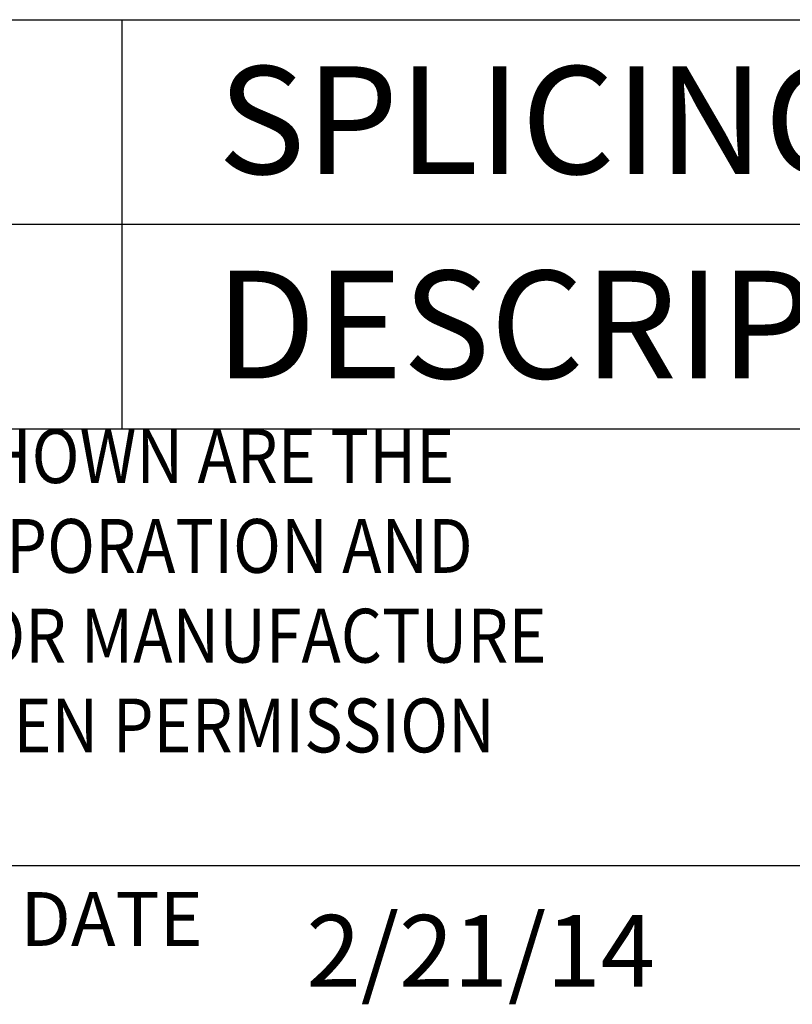
# Model space of a CAD drawing. Units: inches. Extents: x 0.6 to 16.4, y 0.7 to 10.3.
# Drawn here: x 11.6 to 12.7, y 1.9 to 3.3 of the extents above; entities that cross this region are included whole.
import ezdxf

# ---------------------------------------------------------------- set-up
doc = ezdxf.new("R2010")
doc.units = ezdxf.units.IN
doc.header["$MEASUREMENT"] = 0
for name, color, linetype in [('Default', 7, 'Continuous'), ('FORMAT', 7, 'Continuous'), ('TEXT', 7, 'Continuous')]:
    doc.layers.add(name, color=color, linetype=linetype)

msp = doc.modelspace()

# ---------------------------------------------------------------- linework, layer by layer
at = {"layer": 'Default', "color": 7, "linetype": 'Continuous'}
for p, q in [((10.1333, 3.254), (16.355, 3.254)), ((11.7725, 2.6847), (11.7725, 3.254)), ((10.1333, 2.9693), (16.355, 2.9693))]:
    msp.add_line(p, q, dxfattribs=at)
at = {"layer": 'FORMAT', "color": 7, "linetype": 'Continuous'}
for p, q in [((8.357, 2.6842), (16.3552, 2.6842)), ((10.1333, 2.0761), (12.7302, 2.0761))]:
    msp.add_line(p, q, dxfattribs=at)

# ---------------------------------------------------------------- texts
at = {"layer": 'FORMAT', "attachment_point": 7}
for s, insert, char_height, width in [('{\\fArial|b0||i0||c0|p34;\\C7;\\H0.15;\\W1.;SPLICING KIT, RTC/RTS, 2 UNIT, 1 TRAY}', (11.906, 3.0392), 0.15, 4.397605), ('{\\fArial|b0||i0||c0|p34;\\C7;\\H0.15;\\W1.;DESCRIPTION}', (11.9021, 2.7544), 0.15, 1.617224), ('{\\fArial|b0||i0||c0|p34;\\C7;\\H7.5e-002;\\W0.88;\\T0.9899999995;THIS DRAWING AND THE DESIGN SHOWN ARE THE \\P}{\\fArial|b0||i0||c0|p34;\\C7;\\H7.5e-002;\\W0.88;\\T0.9899999995;PROPERTY OF OPTICAL CABLE CORPORATION AND \\P}{\\fArial|b0||i0||c0|p34;\\C7;\\H7.5e-002;\\W0.88;\\T0.9899999995;MAY NOT BE USED AS THE BASIS FOR MANUFACTURE \\P}{\\fArial|b0||i0||c0|p34;\\C7;\\H7.5e-002;\\W0.88;\\T0.9899999995;OR SALE WITHOUT SPECIFIC WRITTEN PERMISSION \\P}{\\fArial|b0||i0||c0|p34;\\C7;\\H7.5e-002;\\W0.88;\\T0.9899999995;OF OPTICAL CABLE CORPORATION.}', (10.1441, 2.1086), 0.075, 2.577148), ('{\\fArial|b0||i0||c0|p34;\\C7;\\H7.5e-002;\\W1.;DATE}', (11.6309, 1.9641), 0.075, 0.316759)]:
    msp.add_mtext(s, dxfattribs=dict(at, insert=insert, char_height=char_height, width=width))
at = {"layer": 'TEXT', "insert": (12.2722, 1.9572), "char_height": 0.1, "width": 0.6728, "attachment_point": 5}
msp.add_mtext('{\\fArial|b0||i0||c0|p34;\\C7;\\H0.1;\\W1.;2/21/14}', dxfattribs=at)

doc.saveas('drawing.dxf')
